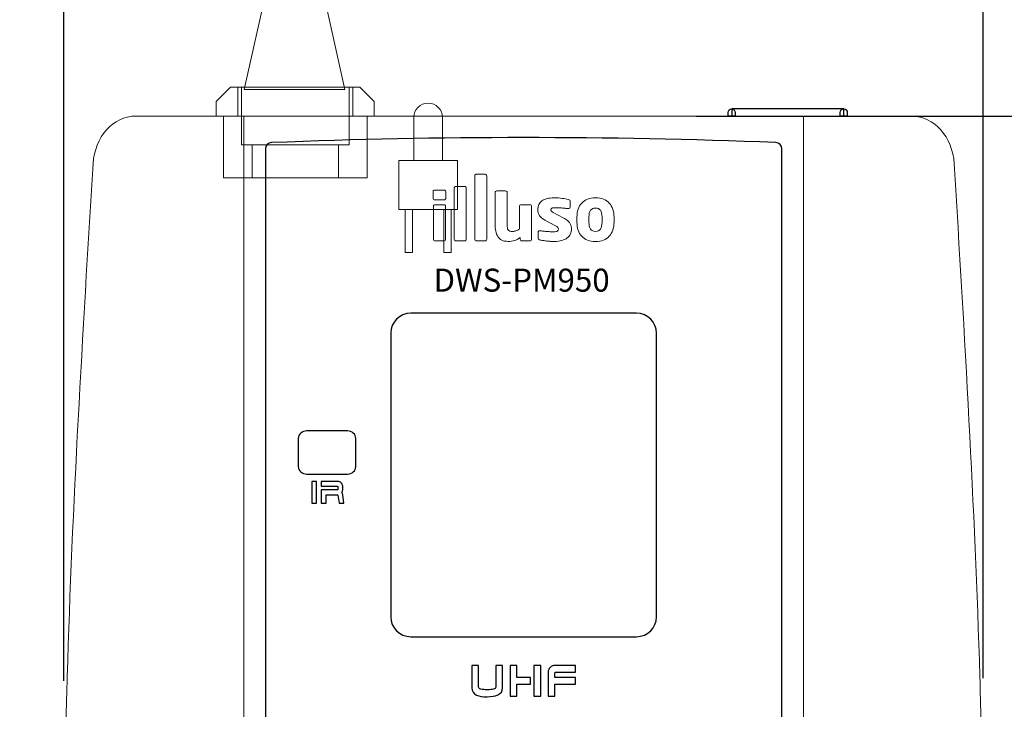
# Model space of a CAD drawing. Units: millimetres. Extents: x 1104 to 1965, y 67 to 674.
# Drawn here: x 1723 to 1792, y 361 to 409 of the extents above; entities that cross this region are included whole.
import ezdxf

# ---------------------------------------------------------------- set-up
doc = ezdxf.new("R2010")
doc.units = ezdxf.units.MM
doc.header["$PDSIZE"] = -1
for name, color, linetype in [('0 @ 1', 7, 'Continuous'), ('_Layer_', 7, 'Continuous'), ('layer 1', 7, 'Continuous')]:
    doc.layers.add(name, color=color, linetype=linetype)
doc.styles.add('SLDTEXTSTYLE0', font='txt')
doc.styles.get("Standard").update_dxf_attribs({"font": 'malgun.ttf'})
doc.dimstyles.new('ISO-25', dxfattribs={"dimtxt": 2.5, "dimasz": 2.5, "dimexe": 1.25, "dimexo": 0.625, "dimtad": 1, "dimtxsty": 'SLDTEXTSTYLE0', "dimcen": 2.5, "dimadec": 0, "dimazin": 0, "dimtfac": 1, "dimtmove": 0, "dimatfit": 3, "dimfxl": 1, "dimarcsym": 0})

# ---------------------------------------------------------------- blocks, each defined once
blk = doc.blocks.new('*D26')
at = {"color": 0, "lineweight": -2, "transparency": 16777216}
for p, q in [((1726.14, 362.689), (1726.14, 549.87)), ((1790.12, 362.891), (1790.12, 549.87)), ((1696.14, 537.87), (1666.14, 537.87)), ((1790.12, 537.87), (1726.14, 537.87)), ((1820.12, 537.87), (1850.12, 537.87))]:
    blk.add_line(p, q, dxfattribs=at)
at = {"color": 0, "transparency": 16777216}
for points in [[(1696.14, 542.87), (1696.14, 532.87), (1726.14, 537.87)], [(1820.12, 542.87), (1820.12, 532.87), (1790.12, 537.87)]]:
    blk.add_solid(points, dxfattribs=at)
at = {"layer": 'Defpoints', "color": 0, "transparency": 16777216}
for p in [(1726.14, 537.87), (1790.12, 350.891), (1726.14, 350.689)]:
    blk.add_point(p, dxfattribs=at)
at = {"color": 0, "transparency": 16777216, "insert": (1758.13, 562.164), "char_height": 39.375, "attachment_point": 5}
blk.add_mtext('{\\H0.25397x;64,0}', dxfattribs=at)
blk = doc.blocks.new('illuso_logo_02')
at = {"layer": '_Layer_', "lineweight": 0}
for points, knots in [([(3782, 2465.62), (3781.81, 2465.4), (3781.58, 2465.29), (3781.31, 2465.29), (3781.31, 2465.29), (3775.08, 2465.29), (3775.08, 2465.29), (3774.8, 2465.29), (3774.56, 2465.4), (3774.34, 2465.62), (3774.11, 2465.84), (3774.01, 2466.09), (3774.01, 2466.36), (3774.01, 2466.36), (3774.01, 2510.26), (3774.01, 2510.26), (3774.01, 2510.53), (3774.11, 2510.77), (3774.34, 2510.97), (3774.56, 2511.18), (3774.8, 2511.28), (3775.08, 2511.28), (3775.08, 2511.28), (3781.31, 2511.28), (3781.31, 2511.28), (3781.58, 2511.28), (3781.81, 2511.18), (3782, 2510.97), (3782.19, 2510.77), (3782.28, 2510.53), (3782.28, 2510.26), (3782.28, 2510.26), (3782.28, 2466.36), (3782.28, 2466.36), (3782.28, 2466.09), (3782.19, 2465.84), (3782, 2465.62)], [0, 0, 0, 0, 1, 1, 1, 2, 2, 2, 3, 3, 3, 4, 4, 4, 5, 5, 5, 6, 6, 6, 7, 7, 7, 8, 8, 8, 9, 9, 9, 10, 10, 10, 11, 11, 11, 12, 12, 12, 12]), ([(3753.98, 2494.6), (3753.98, 2494.33), (3753.88, 2494.09), (3753.67, 2493.88), (3753.47, 2493.68), (3753.23, 2493.58), (3752.96, 2493.58), (3752.96, 2493.58), (3746.32, 2493.58), (3746.32, 2493.58), (3746.04, 2493.58), (3745.81, 2493.68), (3745.6, 2493.88), (3745.4, 2494.09), (3745.3, 2494.33), (3745.3, 2494.6), (3745.3, 2494.6), (3745.3, 2499.35), (3745.3, 2499.35), (3745.3, 2499.62), (3745.4, 2499.86), (3745.6, 2500.06), (3745.81, 2500.27), (3746.04, 2500.37), (3746.32, 2500.37), (3746.32, 2500.37), (3752.96, 2500.37), (3752.96, 2500.37), (3753.23, 2500.37), (3753.47, 2500.27), (3753.67, 2500.06), (3753.88, 2499.86), (3753.98, 2499.62), (3753.98, 2499.35), (3753.98, 2499.35), (3753.98, 2494.6), (3753.98, 2494.6)], [0, 0, 0, 0, 1, 1, 1, 2, 2, 2, 3, 3, 3, 4, 4, 4, 5, 5, 5, 6, 6, 6, 7, 7, 7, 8, 8, 8, 9, 9, 9, 10, 10, 10, 11, 11, 11, 12, 12, 12, 12]), ([(3767.85, 2465.62), (3767.66, 2465.4), (3767.43, 2465.29), (3767.16, 2465.29), (3767.16, 2465.29), (3760.93, 2465.29), (3760.93, 2465.29), (3760.65, 2465.29), (3760.41, 2465.4), (3760.19, 2465.62), (3759.96, 2465.84), (3759.85, 2466.09), (3759.85, 2466.36), (3759.85, 2466.36), (3759.85, 2501.86), (3759.85, 2501.86), (3759.85, 2502.13), (3759.96, 2502.37), (3760.19, 2502.58), (3760.41, 2502.78), (3760.65, 2502.88), (3760.93, 2502.88), (3760.93, 2502.88), (3767.16, 2502.88), (3767.16, 2502.88), (3767.43, 2502.88), (3767.66, 2502.78), (3767.85, 2502.58), (3768.04, 2502.37), (3768.13, 2502.13), (3768.13, 2501.86), (3768.13, 2501.86), (3768.13, 2466.36), (3768.13, 2466.36), (3768.13, 2466.09), (3768.04, 2465.84), (3767.85, 2465.62)], [0, 0, 0, 0, 1, 1, 1, 2, 2, 2, 3, 3, 3, 4, 4, 4, 5, 5, 5, 6, 6, 6, 7, 7, 7, 8, 8, 8, 9, 9, 9, 10, 10, 10, 11, 11, 11, 12, 12, 12, 12]), ([(3812.98, 2465.6), (3812.78, 2465.39), (3812.54, 2465.29), (3812.27, 2465.29), (3812.27, 2465.29), (3806.55, 2465.29), (3806.55, 2465.29), (3806.27, 2465.29), (3806.04, 2465.39), (3805.83, 2465.6), (3805.63, 2465.8), (3805.53, 2466.05), (3805.53, 2466.32), (3805.53, 2466.32), (3805.53, 2467.56), (3805.53, 2467.56), (3804.13, 2466.56), (3802.8, 2465.87), (3801.54, 2465.47), (3800.28, 2465.08), (3798.83, 2464.88), (3797.2, 2464.88), (3795.36, 2464.88), (3793.85, 2465.18), (3792.68, 2465.77), (3791.5, 2466.37), (3790.58, 2467.2), (3789.92, 2468.25), (3789.26, 2469.31), (3788.8, 2470.54), (3788.54, 2471.96), (3788.28, 2473.37), (3788.16, 2474.88), (3788.16, 2476.48), (3788.16, 2476.48), (3788.16, 2498.7), (3788.16, 2498.7), (3788.16, 2498.98), (3788.27, 2499.22), (3788.49, 2499.44), (3788.71, 2499.66), (3788.96, 2499.78), (3789.23, 2499.78), (3789.23, 2499.78), (3795.41, 2499.78), (3795.41, 2499.78), (3795.68, 2499.78), (3795.92, 2499.66), (3796.13, 2499.45), (3796.33, 2499.22), (3796.43, 2498.98), (3796.43, 2498.71), (3796.43, 2498.71), (3796.43, 2476.52), (3796.43, 2476.52), (3796.43, 2475.63), (3796.48, 2474.88), (3796.59, 2474.28), (3796.69, 2473.66), (3796.87, 2473.17), (3797.15, 2472.8), (3797.42, 2472.42), (3797.8, 2472.16), (3798.3, 2472.01), (3798.79, 2471.85), (3799.43, 2471.78), (3800.21, 2471.78), (3800.96, 2471.78), (3801.73, 2471.93), (3802.51, 2472.23), (3803.3, 2472.54), (3804.13, 2472.93), (3805.02, 2473.41), (3805.02, 2473.41), (3805.02, 2489.11), (3805.02, 2489.11), (3805.02, 2489.38), (3805.12, 2489.63), (3805.32, 2489.85), (3805.53, 2490.07), (3805.76, 2490.18), (3806.04, 2490.18), (3806.04, 2490.18), (3812.22, 2490.18), (3812.22, 2490.18), (3812.49, 2490.18), (3812.74, 2490.07), (3812.96, 2489.85), (3813.18, 2489.63), (3813.29, 2489.38), (3813.29, 2489.11), (3813.29, 2489.11), (3813.29, 2466.31), (3813.29, 2466.31), (3813.29, 2466.04), (3813.19, 2465.8), (3812.98, 2465.6)], [0, 0, 0, 0, 1, 1, 1, 2, 2, 2, 3, 3, 3, 4, 4, 4, 5, 5, 5, 6, 6, 6, 7, 7, 7, 8, 8, 8, 9, 9, 9, 10, 10, 10, 11, 11, 11, 12, 12, 12, 13, 13, 13, 14, 14, 14, 15, 15, 15, 16, 16, 16, 17, 17, 17, 18, 18, 18, 19, 19, 19, 20, 20, 20, 21, 21, 21, 22, 22, 22, 23, 23, 23, 24, 24, 24, 25, 25, 25, 26, 26, 26, 27, 27, 27, 28, 28, 28, 29, 29, 29, 30, 30, 30, 31, 31, 31, 32, 32, 32, 32]), ([(3840.9, 2473.41), (3840.9, 2472.22), (3840.66, 2471.1), (3840.18, 2470.04), (3839.7, 2468.98), (3838.97, 2468.08), (3837.99, 2467.31), (3837.01, 2466.54), (3835.77, 2465.94), (3834.29, 2465.5), (3832.81, 2465.05), (3831.05, 2464.83), (3829.01, 2464.83), (3828.24, 2464.83), (3827.41, 2464.86), (3826.54, 2464.91), (3825.67, 2464.96), (3824.78, 2465.04), (3823.88, 2465.14), (3822.97, 2465.24), (3822.09, 2465.36), (3821.23, 2465.5), (3820.39, 2465.63), (3819.61, 2465.78), (3818.9, 2465.95), (3818.2, 2466.12), (3817.85, 2466.52), (3817.85, 2467.13), (3817.85, 2467.13), (3817.85, 2471.27), (3817.85, 2471.27), (3817.85, 2471.54), (3817.94, 2471.77), (3818.13, 2471.96), (3818.31, 2472.14), (3818.57, 2472.24), (3818.91, 2472.24), (3818.91, 2472.24), (3819.13, 2472.24), (3819.13, 2472.24), (3819.87, 2472.13), (3820.69, 2472.04), (3821.61, 2471.96), (3822.52, 2471.87), (3823.42, 2471.79), (3824.31, 2471.73), (3825.2, 2471.66), (3826.02, 2471.61), (3826.79, 2471.57), (3827.55, 2471.54), (3828.15, 2471.52), (3828.6, 2471.52), (3829.93, 2471.52), (3830.81, 2471.68), (3831.24, 2472.01), (3831.67, 2472.33), (3831.88, 2472.83), (3831.88, 2473.51), (3831.88, 2473.89), (3831.73, 2474.24), (3831.43, 2474.56), (3831.14, 2474.88), (3830.6, 2475.25), (3829.82, 2475.66), (3829.82, 2475.66), (3822.58, 2479.49), (3822.58, 2479.49), (3821.02, 2480.31), (3819.81, 2481.36), (3818.93, 2482.63), (3818.06, 2483.91), (3817.62, 2485.38), (3817.62, 2487.05), (3817.62, 2489.64), (3818.56, 2491.61), (3820.42, 2492.95), (3822.28, 2494.3), (3825.14, 2494.97), (3828.98, 2494.97), (3831.17, 2494.97), (3833.02, 2494.86), (3834.52, 2494.64), (3836.03, 2494.42), (3837.49, 2494.14), (3838.9, 2493.79), (3839.6, 2493.62), (3839.96, 2493.23), (3839.96, 2492.62), (3839.96, 2492.62), (3839.96, 2488.48), (3839.96, 2488.48), (3839.96, 2487.83), (3839.64, 2487.51), (3839.01, 2487.51), (3839.01, 2487.51), (3838.84, 2487.51), (3838.84, 2487.51), (3838.43, 2487.54), (3837.86, 2487.61), (3837.11, 2487.69), (3836.37, 2487.78), (3835.56, 2487.85), (3834.69, 2487.92), (3833.82, 2487.99), (3832.93, 2488.05), (3832.02, 2488.1), (3831.11, 2488.15), (3830.3, 2488.18), (3829.6, 2488.18), (3828.52, 2488.18), (3827.76, 2488.07), (3827.31, 2487.87), (3826.87, 2487.67), (3826.64, 2487.27), (3826.64, 2486.7), (3826.64, 2486.32), (3826.79, 2486.01), (3827.09, 2485.75), (3827.39, 2485.49), (3827.82, 2485.21), (3828.37, 2484.91), (3828.37, 2484.91), (3835.28, 2481.28), (3835.28, 2481.28), (3836.43, 2480.67), (3837.37, 2480.05), (3838.09, 2479.41), (3838.82, 2478.78), (3839.39, 2478.14), (3839.82, 2477.47), (3840.24, 2476.81), (3840.53, 2476.14), (3840.68, 2475.45), (3840.83, 2474.77), (3840.9, 2474.09), (3840.9, 2473.41)], [0, 0, 0, 0, 1, 1, 1, 2, 2, 2, 3, 3, 3, 4, 4, 4, 5, 5, 5, 6, 6, 6, 7, 7, 7, 8, 8, 8, 9, 9, 9, 10, 10, 10, 11, 11, 11, 12, 12, 12, 13, 13, 13, 14, 14, 14, 15, 15, 15, 16, 16, 16, 17, 17, 17, 18, 18, 18, 19, 19, 19, 20, 20, 20, 21, 21, 21, 22, 22, 22, 23, 23, 23, 24, 24, 24, 25, 25, 25, 26, 26, 26, 27, 27, 27, 28, 28, 28, 29, 29, 29, 30, 30, 30, 31, 31, 31, 32, 32, 32, 33, 33, 33, 34, 34, 34, 35, 35, 35, 36, 36, 36, 37, 37, 37, 38, 38, 38, 39, 39, 39, 40, 40, 40, 41, 41, 41, 42, 42, 42, 43, 43, 43, 44, 44, 44, 45, 45, 45, 45]), ([(3870.36, 2478.11), (3870.36, 2476.07), (3870.07, 2474.23), (3869.51, 2472.59), (3868.95, 2470.96), (3868.13, 2469.57), (3867.06, 2468.43), (3865.98, 2467.29), (3864.65, 2466.4), (3863.06, 2465.77), (3861.48, 2465.14), (3859.64, 2464.83), (3857.56, 2464.83), (3855.48, 2464.83), (3853.64, 2465.14), (3852.05, 2465.77), (3850.47, 2466.4), (3849.13, 2467.29), (3848.04, 2468.43), (3846.94, 2469.57), (3846.12, 2470.96), (3845.55, 2472.59), (3844.99, 2474.23), (3844.71, 2476.07), (3844.71, 2478.11), (3844.71, 2478.11), (3844.71, 2481.69), (3844.71, 2481.69), (3844.71, 2483.73), (3844.99, 2485.57), (3845.55, 2487.2), (3846.12, 2488.84), (3846.94, 2490.23), (3848.04, 2491.37), (3849.13, 2492.51), (3850.47, 2493.39), (3852.05, 2494.03), (3853.64, 2494.66), (3855.48, 2494.97), (3857.56, 2494.97), (3859.64, 2494.97), (3861.48, 2494.66), (3863.06, 2494.03), (3864.65, 2493.39), (3865.98, 2492.51), (3867.06, 2491.37), (3868.13, 2490.23), (3868.95, 2488.84), (3869.51, 2487.2), (3870.07, 2485.57), (3870.36, 2483.73), (3870.36, 2481.69), (3870.36, 2481.69), (3870.36, 2478.11), (3870.36, 2478.11)], [0, 0, 0, 0, 1, 1, 1, 2, 2, 2, 3, 3, 3, 4, 4, 4, 5, 5, 5, 6, 6, 6, 7, 7, 7, 8, 8, 8, 9, 9, 9, 10, 10, 10, 11, 11, 11, 12, 12, 12, 13, 13, 13, 14, 14, 14, 15, 15, 15, 16, 16, 16, 17, 17, 17, 18, 18, 18, 18]), ([(3753.77, 2466.31), (3753.77, 2466.04), (3753.67, 2465.8), (3753.47, 2465.6), (3753.26, 2465.39), (3753.03, 2465.29), (3752.75, 2465.29), (3752.75, 2465.29), (3746.52, 2465.29), (3746.52, 2465.29), (3746.25, 2465.29), (3746.01, 2465.39), (3745.81, 2465.6), (3745.6, 2465.8), (3745.5, 2466.04), (3745.5, 2466.31), (3745.5, 2466.31), (3745.5, 2489.23), (3745.5, 2489.23), (3745.5, 2489.51), (3745.6, 2489.75), (3745.81, 2489.95), (3746.01, 2490.15), (3746.25, 2490.26), (3746.52, 2490.26), (3746.52, 2490.26), (3752.75, 2490.26), (3752.75, 2490.26), (3753.03, 2490.26), (3753.26, 2490.15), (3753.47, 2489.95), (3753.67, 2489.75), (3753.77, 2489.51), (3753.77, 2489.23), (3753.77, 2489.23), (3753.77, 2466.31), (3753.77, 2466.31)], [0, 0, 0, 0, 1, 1, 1, 2, 2, 2, 3, 3, 3, 4, 4, 4, 5, 5, 5, 6, 6, 6, 7, 7, 7, 8, 8, 8, 9, 9, 9, 10, 10, 10, 11, 11, 11, 12, 12, 12, 12]), ([(3862.08, 2481.69), (3862.08, 2485.84), (3860.57, 2487.92), (3857.56, 2487.92), (3856.07, 2487.92), (3854.93, 2487.4), (3854.15, 2486.36), (3853.38, 2485.32), (3852.99, 2483.77), (3852.99, 2481.69), (3852.99, 2481.69), (3852.99, 2478.11), (3852.99, 2478.11), (3852.99, 2476.04), (3853.38, 2474.47), (3854.15, 2473.41), (3854.93, 2472.36), (3856.07, 2471.83), (3857.56, 2471.83), (3860.57, 2471.83), (3862.08, 2473.92), (3862.08, 2478.11), (3862.08, 2478.11), (3862.08, 2481.69), (3862.08, 2481.69)], [0, 0, 0, 0, 1, 1, 1, 2, 2, 2, 3, 3, 3, 4, 4, 4, 5, 5, 5, 6, 6, 6, 7, 7, 7, 8, 8, 8, 8])]:
    blk.add_open_spline(points, degree=3, knots=knots, dxfattribs=at)
blk = doc.blocks.new('*D27')
at = {"color": 0, "lineweight": -2, "transparency": 16777216}
for p, q in [((1842.283, 431.983), (1842.283, 461.983)), ((1770.142, 401.983), (1854.283, 401.983)), ((1842.283, 401.983), (1842.283, 384.277)), ((1842.283, 317.984), (1842.283, 335.69)), ((1772.499, 317.984), (1854.283, 317.984)), ((1842.283, 287.984), (1842.283, 257.984))]:
    blk.add_line(p, q, dxfattribs=at)
at = {"color": 0, "transparency": 16777216}
for points in [[(1837.283, 431.983), (1847.283, 431.983), (1842.283, 401.983)], [(1837.283, 287.984), (1847.283, 287.984), (1842.283, 317.984)]]:
    blk.add_solid(points, dxfattribs=at)
at = {"layer": 'Defpoints', "color": 0, "transparency": 16777216}
for p in [(1758.142, 401.983), (1842.283, 401.983), (1760.499, 317.984)]:
    blk.add_point(p, dxfattribs=at)
at = {"color": 0, "transparency": 16777216, "insert": (1842.283, 359.984), "char_height": 39.375, "attachment_point": 5}
blk.add_mtext('{\\H0.25397x;84,0}', dxfattribs=at)

msp = doc.modelspace()

# ---------------------------------------------------------------- linework, layer by layer
at = {"layer": 'layer 1', "color": 253, "lineweight": 9}
msp.add_open_spline([(1745.7, 403.832), (1745.7, 403.832), (1738.7, 403.832), (1738.7, 403.832), (1738.7, 403.832), (1738.7, 403.832), (1740.7, 412.832), (1740.7, 412.832), (1740.7, 412.832), (1740.7, 412.832), (1743.7, 412.832), (1743.7, 412.832), (1743.7, 412.832), (1743.7, 412.832), (1745.7, 403.832), (1745.7, 403.832)], degree=3, knots=[0, 0, 0, 0, 0.2, 0.2, 0.2, 0.2, 0.4, 0.4, 0.4, 0.4, 0.6, 0.6, 0.6, 0.6, 1, 1, 1, 1], dxfattribs=at)
at = {"layer": 'layer 1', "color": 7, "lineweight": 9}
for points, knots in [([(1746.747, 403.984), (1746.747, 403.984), (1747.747, 402.984), (1747.747, 402.984), (1747.747, 402.984), (1747.747, 402.984), (1747.747, 401.984), (1747.747, 401.984), (1747.747, 401.984), (1747.747, 401.984), (1747.247, 401.984), (1747.247, 401.984), (1747.247, 401.984), (1747.247, 401.984), (1747.247, 397.684), (1747.247, 397.684), (1747.247, 397.684), (1747.247, 397.684), (1737.247, 397.684), (1737.247, 397.684), (1737.247, 397.684), (1737.247, 397.684), (1737.247, 401.984), (1737.247, 401.984), (1737.247, 401.984), (1737.247, 401.984), (1736.747, 401.984), (1736.747, 401.984), (1736.747, 401.984), (1736.747, 401.984), (1736.747, 402.984), (1736.747, 402.984), (1736.747, 402.984), (1736.747, 402.984), (1737.747, 403.984), (1737.747, 403.984), (1737.747, 403.984), (1737.747, 403.984), (1746.747, 403.984), (1746.747, 403.984)], [0, 0, 0, 0, 0.090909, 0.090909, 0.090909, 0.090909, 0.181818, 0.181818, 0.181818, 0.181818, 0.272727, 0.272727, 0.272727, 0.272727, 0.363636, 0.363636, 0.363636, 0.363636, 0.454545, 0.454545, 0.454545, 0.454545, 0.545455, 0.545455, 0.545455, 0.545455, 0.636364, 0.636364, 0.636364, 0.636364, 0.727273, 0.727273, 0.727273, 0.727273, 0.818182, 0.818182, 0.818182, 0.818182, 1, 1, 1, 1]), ([(1738.247, 403.984), (1738.247, 403.984), (1746.247, 403.984), (1746.247, 403.984), (1746.247, 403.984), (1746.247, 403.984), (1746.247, 401.983), (1746.247, 401.983), (1746.247, 401.983), (1746.247, 401.983), (1738.247, 401.983), (1738.247, 401.983), (1738.247, 401.983), (1738.247, 401.983), (1738.247, 403.984), (1738.247, 403.984)], [0, 0, 0, 0, 0.2, 0.2, 0.2, 0.2, 0.4, 0.4, 0.4, 0.4, 0.6, 0.6, 0.6, 0.6, 1, 1, 1, 1]), ([(1745.997, 403.984), (1745.997, 403.984), (1745.997, 399.984), (1745.997, 399.984), (1745.997, 399.984), (1745.997, 399.984), (1738.497, 399.984), (1738.497, 399.984), (1738.497, 399.984), (1738.497, 399.984), (1738.497, 403.984), (1738.497, 403.984), (1738.497, 403.984), (1738.497, 403.984), (1745.997, 403.984), (1745.997, 403.984)], [0, 0, 0, 0, 0.2, 0.2, 0.2, 0.2, 0.4, 0.4, 0.4, 0.4, 0.6, 0.6, 0.6, 0.6, 1, 1, 1, 1]), ([(1745.247, 399.984), (1745.247, 399.984), (1745.247, 397.684), (1745.247, 397.684), (1745.247, 397.684), (1745.247, 397.684), (1739.247, 397.684), (1739.247, 397.684), (1739.247, 397.684), (1739.247, 397.684), (1739.247, 399.984), (1739.247, 399.984), (1739.247, 399.984), (1739.247, 399.984), (1745.247, 399.984), (1745.247, 399.984)], [0, 0, 0, 0, 0.2, 0.2, 0.2, 0.2, 0.4, 0.4, 0.4, 0.4, 0.6, 0.6, 0.6, 0.6, 1, 1, 1, 1])]:
    msp.add_open_spline(points, degree=3, knots=knots, dxfattribs=at)
at = {"layer": 'layer 1', "color": 242, "lineweight": 9}
for points, knots in [([(1752.494, 398.881), (1752.494, 398.881), (1752.494, 401.881), (1752.494, 401.881), (1752.494, 401.881), (1752.494, 402.431), (1752.044, 402.881), (1751.494, 402.881), (1751.494, 402.881), (1751.494, 402.881), (1751.494, 402.881), (1751.494, 402.881), (1751.494, 402.881), (1750.944, 402.881), (1750.494, 402.431), (1750.494, 401.881), (1750.494, 401.881), (1750.494, 401.881), (1750.494, 398.881), (1750.494, 398.881), (1750.494, 398.881), (1750.494, 398.881), (1752.494, 398.881), (1752.494, 398.881)], [0, 0, 0, 0, 0.142857, 0.142857, 0.142857, 0.142857, 0.285714, 0.285714, 0.285714, 0.285714, 0.428571, 0.428571, 0.428571, 0.428571, 0.571429, 0.571429, 0.571429, 0.571429, 0.714286, 0.714286, 0.714286, 0.714286, 1, 1, 1, 1]), ([(1753.544, 395.481), (1753.544, 395.481), (1753.544, 398.881), (1753.544, 398.881), (1753.544, 398.881), (1753.544, 398.881), (1749.444, 398.881), (1749.444, 398.881), (1749.444, 398.881), (1749.444, 398.881), (1749.444, 395.481), (1749.444, 395.481), (1749.444, 395.481), (1749.444, 395.481), (1753.544, 395.481), (1753.544, 395.481)], [0, 0, 0, 0, 0.2, 0.2, 0.2, 0.2, 0.4, 0.4, 0.4, 0.4, 0.6, 0.6, 0.6, 0.6, 1, 1, 1, 1])]:
    msp.add_open_spline(points, degree=3, knots=knots, dxfattribs=at)
at = {"layer": 'layer 1', "color": 252}
for points, knots in [([(1772.622, 402.484), (1772.622, 402.484), (1772.62, 402.484), (1772.62, 402.484), (1772.62, 402.484), (1772.482, 402.484), (1772.37, 402.372), (1772.37, 402.234), (1772.37, 402.234), (1772.37, 402.234), (1772.37, 401.984), (1772.37, 401.984), (1772.37, 401.984), (1772.37, 401.984), (1772.87, 401.984), (1772.87, 401.984), (1772.87, 401.984), (1772.87, 401.984), (1772.87, 402.237), (1772.87, 402.237), (1772.87, 402.237), (1772.87, 402.373), (1772.758, 402.484), (1772.622, 402.484)], [0, 0, 0, 0, 0.142857, 0.142857, 0.142857, 0.142857, 0.285714, 0.285714, 0.285714, 0.285714, 0.428571, 0.428571, 0.428571, 0.428571, 0.571429, 0.571429, 0.571429, 0.571429, 0.714286, 0.714286, 0.714286, 0.714286, 1, 1, 1, 1]), ([(1772.62, 402.484), (1772.62, 402.484), (1780.42, 402.484), (1780.42, 402.484), (1780.42, 402.484), (1780.42, 402.484), (1780.42, 401.983), (1780.42, 401.983), (1780.42, 401.983), (1780.42, 401.983), (1772.62, 401.983), (1772.62, 401.983), (1772.62, 401.983), (1772.62, 401.983), (1772.62, 402.484), (1772.62, 402.484)], [0, 0, 0, 0, 0.2, 0.2, 0.2, 0.2, 0.4, 0.4, 0.4, 0.4, 0.6, 0.6, 0.6, 0.6, 1, 1, 1, 1]), ([(1780.422, 402.484), (1780.422, 402.484), (1780.42, 402.484), (1780.42, 402.484), (1780.42, 402.484), (1780.282, 402.484), (1780.17, 402.372), (1780.17, 402.234), (1780.17, 402.234), (1780.17, 402.234), (1780.17, 401.984), (1780.17, 401.984), (1780.17, 401.984), (1780.17, 401.984), (1780.67, 401.984), (1780.67, 401.984), (1780.67, 401.984), (1780.67, 401.984), (1780.67, 402.237), (1780.67, 402.237), (1780.67, 402.237), (1780.67, 402.373), (1780.558, 402.484), (1780.422, 402.484)], [0, 0, 0, 0, 0.142857, 0.142857, 0.142857, 0.142857, 0.285714, 0.285714, 0.285714, 0.285714, 0.428571, 0.428571, 0.428571, 0.428571, 0.571429, 0.571429, 0.571429, 0.571429, 0.714286, 0.714286, 0.714286, 0.714286, 1, 1, 1, 1])]:
    msp.add_open_spline(points, degree=3, knots=knots, dxfattribs=at)
at = {"layer": 'layer 1', "color": 8, "lineweight": 9}
msp.add_open_spline([(1726.286, 359.843), (1726.312, 360.889), (1726.341, 361.937), (1726.372, 362.982), (1726.372, 362.982), (1726.731, 374.901), (1727.446, 386.801), (1728.177, 398.69), (1728.177, 398.69), (1728.288, 400.497), (1729.525, 401.983), (1731.173, 401.983), (1731.173, 401.983), (1731.173, 401.983), (1785.11, 401.983), (1785.11, 401.983), (1785.11, 401.983), (1786.758, 401.983), (1787.997, 400.497), (1788.106, 398.69), (1788.106, 398.69), (1788.827, 386.786), (1789.535, 374.884), (1789.894, 362.985), (1789.894, 362.985), (1789.925, 361.936), (1789.951, 360.886), (1789.976, 359.837), (1789.976, 359.837), (1784.413, 357.773), (1772.258, 356.344), (1758.141, 356.344), (1758.141, 356.344), (1744.03, 356.344), (1731.853, 357.781), (1726.286, 359.843)], degree=3, knots=[0, 0, 0, 0, 0.1, 0.1, 0.1, 0.1, 0.2, 0.2, 0.2, 0.2, 0.3, 0.3, 0.3, 0.3, 0.4, 0.4, 0.4, 0.4, 0.5, 0.5, 0.5, 0.5, 0.6, 0.6, 0.6, 0.6, 0.7, 0.7, 0.7, 0.7, 0.8, 0.8, 0.8, 0.8, 1, 1, 1, 1], dxfattribs=at)
at = {"layer": 'layer 1', "color": 251, "lineweight": 9}
msp.add_open_spline([(1777.619, 401.983), (1777.619, 401.983), (1738.664, 401.983), (1738.664, 401.983), (1738.664, 401.983), (1738.664, 401.983), (1738.664, 358.962), (1738.664, 358.962), (1738.664, 358.962), (1738.664, 358.426), (1739.102, 357.988), (1739.638, 357.988), (1739.638, 357.988), (1739.638, 357.988), (1776.645, 357.988), (1776.645, 357.988), (1776.645, 357.988), (1777.181, 357.988), (1777.619, 358.426), (1777.619, 358.962), (1777.619, 358.962), (1777.619, 358.962), (1777.619, 401.983), (1777.619, 401.983)], degree=3, knots=[0, 0, 0, 0, 0.142857, 0.142857, 0.142857, 0.142857, 0.285714, 0.285714, 0.285714, 0.285714, 0.428571, 0.428571, 0.428571, 0.428571, 0.571429, 0.571429, 0.571429, 0.571429, 0.714286, 0.714286, 0.714286, 0.714286, 1, 1, 1, 1], dxfattribs=at)
at = {"layer": 'layer 1', "color": 250}
msp.add_open_spline([(1740.596, 400.136), (1752.274, 400.599), (1763.971, 400.6), (1775.688, 400.136), (1775.688, 400.136), (1775.925, 400.127), (1776.119, 399.942), (1776.119, 399.705), (1776.119, 399.705), (1776.119, 399.705), (1776.119, 359.811), (1776.119, 359.811), (1776.119, 359.811), (1776.119, 359.633), (1775.973, 359.488), (1775.795, 359.488), (1775.795, 359.488), (1775.795, 359.488), (1740.488, 359.488), (1740.488, 359.488), (1740.488, 359.488), (1740.31, 359.488), (1740.164, 359.633), (1740.164, 359.811), (1740.164, 359.811), (1740.164, 359.811), (1740.164, 399.705), (1740.164, 399.705), (1740.164, 399.705), (1740.164, 399.942), (1740.359, 400.127), (1740.596, 400.136)], degree=3, knots=[0, 0, 0, 0, 0.111111, 0.111111, 0.111111, 0.111111, 0.222222, 0.222222, 0.222222, 0.222222, 0.333333, 0.333333, 0.333333, 0.333333, 0.444444, 0.444444, 0.444444, 0.444444, 0.555556, 0.555556, 0.555556, 0.555556, 0.666667, 0.666667, 0.666667, 0.666667, 0.777778, 0.777778, 0.777778, 0.777778, 1, 1, 1, 1], dxfattribs=at)
at = {"layer": 'layer 1', "color": 254, "lineweight": 9}
for points in [[(1750.394, 392.481), (1750.394, 392.481), (1750.394, 395.481), (1750.394, 395.481), (1750.394, 395.481), (1750.394, 395.481), (1749.894, 395.481), (1749.894, 395.481), (1749.894, 395.481), (1749.894, 395.481), (1749.894, 392.481), (1749.894, 392.481), (1749.894, 392.481), (1749.894, 392.481), (1750.394, 392.481), (1750.394, 392.481)], [(1753.094, 392.481), (1753.094, 392.481), (1753.094, 395.481), (1753.094, 395.481), (1753.094, 395.481), (1753.094, 395.481), (1752.594, 395.481), (1752.594, 395.481), (1752.594, 395.481), (1752.594, 395.481), (1752.594, 392.481), (1752.594, 392.481), (1752.594, 392.481), (1752.594, 392.481), (1753.094, 392.481), (1753.094, 392.481)]]:
    msp.add_open_spline(points, degree=3, knots=[0, 0, 0, 0, 0.2, 0.2, 0.2, 0.2, 0.4, 0.4, 0.4, 0.4, 0.6, 0.6, 0.6, 0.6, 1, 1, 1, 1], dxfattribs=at)
at = {"layer": 'layer 1', "color": 7}
for points, knots in [([(1750.279, 388.265), (1750.279, 388.265), (1766.004, 388.265), (1766.004, 388.265), (1766.004, 388.265), (1766.767, 388.265), (1767.392, 387.638), (1767.392, 386.872), (1767.392, 386.872), (1767.392, 386.872), (1767.392, 367.157), (1767.392, 367.157), (1767.392, 367.157), (1767.392, 366.391), (1766.767, 365.765), (1766.004, 365.765), (1766.004, 365.765), (1766.004, 365.765), (1750.279, 365.765), (1750.279, 365.765), (1750.279, 365.765), (1749.516, 365.765), (1748.892, 366.391), (1748.892, 367.157), (1748.892, 367.157), (1748.892, 367.157), (1748.892, 386.872), (1748.892, 386.872), (1748.892, 386.872), (1748.892, 387.638), (1749.516, 388.265), (1750.279, 388.265)], [0, 0, 0, 0, 0.111111, 0.111111, 0.111111, 0.111111, 0.222222, 0.222222, 0.222222, 0.222222, 0.333333, 0.333333, 0.333333, 0.333333, 0.444444, 0.444444, 0.444444, 0.444444, 0.555556, 0.555556, 0.555556, 0.555556, 0.666667, 0.666667, 0.666667, 0.666667, 0.777778, 0.777778, 0.777778, 0.777778, 1, 1, 1, 1]), ([(1743.73, 375.044), (1743.73, 375.044), (1743.391, 375.044), (1743.391, 375.044), (1743.391, 375.044), (1743.391, 375.044), (1743.391, 376.57), (1743.391, 376.57), (1743.391, 376.57), (1743.391, 376.57), (1743.73, 376.57), (1743.73, 376.57), (1743.73, 376.57), (1743.73, 376.57), (1743.73, 375.044), (1743.73, 375.044)], [0, 0, 0, 0, 0.2, 0.2, 0.2, 0.2, 0.4, 0.4, 0.4, 0.4, 0.6, 0.6, 0.6, 0.6, 1, 1, 1, 1]), ([(1745.629, 375.044), (1745.629, 375.044), (1745.291, 375.044), (1745.291, 375.044), (1745.291, 375.044), (1745.291, 375.044), (1745.206, 375.603), (1745.206, 375.603), (1745.206, 375.603), (1745.201, 375.627), (1745.189, 375.638), (1745.171, 375.638), (1745.171, 375.638), (1745.171, 375.638), (1744.391, 375.638), (1744.391, 375.638), (1744.391, 375.638), (1744.391, 375.638), (1744.391, 375.044), (1744.391, 375.044), (1744.391, 375.044), (1744.391, 375.044), (1744.052, 375.044), (1744.052, 375.044), (1744.052, 375.044), (1744.052, 375.044), (1744.052, 375.977), (1744.052, 375.977), (1744.052, 375.977), (1744.052, 375.977), (1745.171, 375.977), (1745.171, 375.977), (1745.171, 375.977), (1745.181, 375.977), (1745.19, 375.98), (1745.196, 375.987), (1745.196, 375.987), (1745.203, 375.993), (1745.206, 376.001), (1745.206, 376.011), (1745.206, 376.011), (1745.206, 376.011), (1745.206, 376.198), (1745.206, 376.198), (1745.206, 376.198), (1745.206, 376.22), (1745.194, 376.231), (1745.171, 376.231), (1745.171, 376.231), (1745.171, 376.231), (1744.052, 376.231), (1744.052, 376.231), (1744.052, 376.231), (1744.052, 376.231), (1744.052, 376.57), (1744.052, 376.57), (1744.052, 376.57), (1744.052, 376.57), (1745.206, 376.57), (1745.206, 376.57), (1745.206, 376.57), (1745.298, 376.57), (1745.377, 376.537), (1745.444, 376.471), (1745.444, 376.471), (1745.511, 376.405), (1745.545, 376.325), (1745.545, 376.231), (1745.545, 376.231), (1745.545, 376.231), (1745.545, 375.977), (1745.545, 375.977), (1745.545, 375.977), (1745.545, 375.944), (1745.539, 375.912), (1745.528, 375.88), (1745.528, 375.88), (1745.517, 375.848), (1745.501, 375.824), (1745.481, 375.808), (1745.481, 375.808), (1745.5, 375.792), (1745.515, 375.768), (1745.525, 375.734), (1745.525, 375.734), (1745.532, 375.712), (1745.539, 375.681), (1745.545, 375.638), (1745.545, 375.638), (1745.545, 375.638), (1745.629, 375.044), (1745.629, 375.044)], [0, 0, 0, 0, 0.041667, 0.041667, 0.041667, 0.041667, 0.083333, 0.083333, 0.083333, 0.083333, 0.125, 0.125, 0.125, 0.125, 0.166667, 0.166667, 0.166667, 0.166667, 0.208333, 0.208333, 0.208333, 0.208333, 0.25, 0.25, 0.25, 0.25, 0.291667, 0.291667, 0.291667, 0.291667, 0.333333, 0.333333, 0.333333, 0.333333, 0.375, 0.375, 0.375, 0.375, 0.416667, 0.416667, 0.416667, 0.416667, 0.458333, 0.458333, 0.458333, 0.458333, 0.5, 0.5, 0.5, 0.5, 0.541667, 0.541667, 0.541667, 0.541667, 0.583333, 0.583333, 0.583333, 0.583333, 0.625, 0.625, 0.625, 0.625, 0.666667, 0.666667, 0.666667, 0.666667, 0.708333, 0.708333, 0.708333, 0.708333, 0.75, 0.75, 0.75, 0.75, 0.791667, 0.791667, 0.791667, 0.791667, 0.833333, 0.833333, 0.833333, 0.833333, 0.875, 0.875, 0.875, 0.875, 0.916667, 0.916667, 0.916667, 0.916667, 1, 1, 1, 1]), ([(1756.672, 362.203), (1756.672, 361.984), (1756.561, 361.822), (1756.338, 361.716), (1756.338, 361.716), (1756.154, 361.629), (1755.909, 361.585), (1755.602, 361.585), (1755.602, 361.585), (1755.286, 361.585), (1755.042, 361.625), (1754.869, 361.704), (1754.869, 361.704), (1754.647, 361.806), (1754.536, 361.972), (1754.536, 362.203), (1754.536, 362.203), (1754.536, 362.203), (1754.536, 363.766), (1754.536, 363.766), (1754.536, 363.766), (1754.536, 363.766), (1755.01, 363.766), (1755.01, 363.766), (1755.01, 363.766), (1755.01, 363.766), (1755.01, 362.25), (1755.01, 362.25), (1755.01, 362.25), (1755.01, 362.192), (1755.064, 362.148), (1755.171, 362.116), (1755.171, 362.116), (1755.279, 362.085), (1755.423, 362.069), (1755.602, 362.069), (1755.602, 362.069), (1755.788, 362.069), (1755.934, 362.085), (1756.039, 362.115), (1756.039, 362.115), (1756.145, 362.145), (1756.198, 362.19), (1756.198, 362.25), (1756.198, 362.25), (1756.198, 362.25), (1756.198, 363.766), (1756.198, 363.766), (1756.198, 363.766), (1756.198, 363.766), (1756.672, 363.766), (1756.672, 363.766), (1756.672, 363.766), (1756.672, 363.766), (1756.672, 362.203), (1756.672, 362.203)], [0, 0, 0, 0, 0.066667, 0.066667, 0.066667, 0.066667, 0.133333, 0.133333, 0.133333, 0.133333, 0.2, 0.2, 0.2, 0.2, 0.266667, 0.266667, 0.266667, 0.266667, 0.333333, 0.333333, 0.333333, 0.333333, 0.4, 0.4, 0.4, 0.4, 0.466667, 0.466667, 0.466667, 0.466667, 0.533333, 0.533333, 0.533333, 0.533333, 0.6, 0.6, 0.6, 0.6, 0.666667, 0.666667, 0.666667, 0.666667, 0.733333, 0.733333, 0.733333, 0.733333, 0.8, 0.8, 0.8, 0.8, 0.866667, 0.866667, 0.866667, 0.866667, 1, 1, 1, 1]), ([(1758.617, 362.462), (1758.617, 362.462), (1757.666, 362.462), (1757.666, 362.462), (1757.666, 362.462), (1757.666, 362.462), (1757.666, 361.63), (1757.666, 361.63), (1757.666, 361.63), (1757.666, 361.63), (1757.192, 361.63), (1757.192, 361.63), (1757.192, 361.63), (1757.192, 361.63), (1757.192, 363.766), (1757.192, 363.766), (1757.192, 363.766), (1757.192, 363.766), (1757.666, 363.766), (1757.666, 363.766), (1757.666, 363.766), (1757.666, 363.766), (1757.666, 362.936), (1757.666, 362.936), (1757.666, 362.936), (1757.666, 362.936), (1758.617, 362.936), (1758.617, 362.936), (1758.617, 362.936), (1758.617, 362.936), (1758.617, 362.462), (1758.617, 362.462)], [0, 0, 0, 0, 0.111111, 0.111111, 0.111111, 0.111111, 0.222222, 0.222222, 0.222222, 0.222222, 0.333333, 0.333333, 0.333333, 0.333333, 0.444444, 0.444444, 0.444444, 0.444444, 0.555556, 0.555556, 0.555556, 0.555556, 0.666667, 0.666667, 0.666667, 0.666667, 0.777778, 0.777778, 0.777778, 0.777778, 1, 1, 1, 1]), ([(1759.328, 361.63), (1759.328, 361.63), (1758.854, 361.63), (1758.854, 361.63), (1758.854, 361.63), (1758.854, 361.63), (1758.854, 363.766), (1758.854, 363.766), (1758.854, 363.766), (1758.854, 363.766), (1759.328, 363.766), (1759.328, 363.766), (1759.328, 363.766), (1759.328, 363.766), (1759.328, 361.63), (1759.328, 361.63)], [0, 0, 0, 0, 0.2, 0.2, 0.2, 0.2, 0.4, 0.4, 0.4, 0.4, 0.6, 0.6, 0.6, 0.6, 1, 1, 1, 1]), ([(1761.748, 362.462), (1761.748, 362.462), (1760.323, 362.462), (1760.323, 362.462), (1760.323, 362.462), (1760.323, 362.462), (1760.323, 361.63), (1760.323, 361.63), (1760.323, 361.63), (1760.323, 361.63), (1759.849, 361.63), (1759.849, 361.63), (1759.849, 361.63), (1759.849, 361.63), (1759.849, 363.292), (1759.849, 363.292), (1759.849, 363.292), (1759.849, 363.423), (1759.895, 363.535), (1759.987, 363.627), (1759.987, 363.627), (1760.079, 363.72), (1760.191, 363.766), (1760.323, 363.766), (1760.323, 363.766), (1760.323, 363.766), (1761.748, 363.766), (1761.748, 363.766), (1761.748, 363.766), (1761.748, 363.766), (1761.748, 363.292), (1761.748, 363.292), (1761.748, 363.292), (1761.748, 363.292), (1760.37, 363.292), (1760.37, 363.292), (1760.37, 363.292), (1760.357, 363.292), (1760.345, 363.287), (1760.336, 363.278), (1760.336, 363.278), (1760.327, 363.269), (1760.323, 363.258), (1760.323, 363.245), (1760.323, 363.245), (1760.323, 363.245), (1760.323, 362.936), (1760.323, 362.936), (1760.323, 362.936), (1760.323, 362.936), (1761.748, 362.936), (1761.748, 362.936), (1761.748, 362.936), (1761.748, 362.936), (1761.748, 362.462), (1761.748, 362.462)], [0, 0, 0, 0, 0.066667, 0.066667, 0.066667, 0.066667, 0.133333, 0.133333, 0.133333, 0.133333, 0.2, 0.2, 0.2, 0.2, 0.266667, 0.266667, 0.266667, 0.266667, 0.333333, 0.333333, 0.333333, 0.333333, 0.4, 0.4, 0.4, 0.4, 0.466667, 0.466667, 0.466667, 0.466667, 0.533333, 0.533333, 0.533333, 0.533333, 0.6, 0.6, 0.6, 0.6, 0.666667, 0.666667, 0.666667, 0.666667, 0.733333, 0.733333, 0.733333, 0.733333, 0.8, 0.8, 0.8, 0.8, 0.866667, 0.866667, 0.866667, 0.866667, 1, 1, 1, 1])]:
    msp.add_open_spline(points, degree=3, knots=knots, dxfattribs=at)
at = {"layer": 'layer 1', "color": 253}
msp.add_open_spline([(1743.041, 380.077), (1743.041, 380.077), (1745.874, 380.077), (1745.874, 380.077), (1745.874, 380.077), (1746.195, 380.077), (1746.457, 379.841), (1746.457, 379.552), (1746.457, 379.552), (1746.457, 379.552), (1746.457, 377.602), (1746.457, 377.602), (1746.457, 377.602), (1746.457, 377.313), (1746.195, 377.077), (1745.874, 377.077), (1745.874, 377.077), (1745.874, 377.077), (1743.041, 377.077), (1743.041, 377.077), (1743.041, 377.077), (1742.72, 377.077), (1742.457, 377.313), (1742.457, 377.602), (1742.457, 377.602), (1742.457, 377.602), (1742.457, 379.552), (1742.457, 379.552), (1742.457, 379.552), (1742.457, 379.841), (1742.72, 380.077), (1743.041, 380.077)], degree=3, knots=[0, 0, 0, 0, 0.111111, 0.111111, 0.111111, 0.111111, 0.222222, 0.222222, 0.222222, 0.222222, 0.333333, 0.333333, 0.333333, 0.333333, 0.444444, 0.444444, 0.444444, 0.444444, 0.555556, 0.555556, 0.555556, 0.555556, 0.666667, 0.666667, 0.666667, 0.666667, 0.777778, 0.777778, 0.777778, 0.777778, 1, 1, 1, 1], dxfattribs=at)

# ---------------------------------------------------------------- block references
at = {"xscale": 0.1006402388803419, "yscale": 0.1006402388803419, "zscale": 0.1006402388803419}
msp.add_blockref('illuso_logo_02', (1374.918, 145.197), dxfattribs=at)

# ---------------------------------------------------------------- texts
at = {"layer": '0 @ 1', "insert": (1751.865, 391.368), "char_height": 1.6, "attachment_point": 1}
msp.add_mtext_dynamic_manual_height_columns('DWS-PM950', width=14.67775, gutter_width=1, heights=[0], dxfattribs=at)

# ---------------------------------------------------------------- dimensions: what is measured, and where the dimension line sits
dim = msp.add_linear_dim(base=(1726.14, 537.87), p1=(1790.12, 350.891), p2=(1726.14, 350.689), text='{\\H0.25397x;<>}', dimstyle='ISO-25', override={"dimtxt": 39.375, "dimasz": 30, "dimexe": 12, "dimexo": 12, "dimgap": 18.288, "dimtih": 1, "dimtoh": 1, "dimdec": 1, "dimzin": 0, "dimtxsty": 'Standard', "dimadec": 1, "dimtdec": 1, "dimtzin": 0})
dim.commit()
dim.dimension.update_dxf_attribs({"geometry": '*D26', "text_midpoint": (1758.13, 537.87), "dimtype": 160})
dim = msp.add_linear_dim(base=(1842.283, 401.983), p1=(1760.499, 317.984), p2=(1758.142, 401.983), angle=270, text='{\\H0.25397x;<>}', dimstyle='ISO-25', override={"dimtxt": 39.375, "dimasz": 30, "dimexe": 12, "dimexo": 12, "dimgap": 18.288, "dimtih": 1, "dimtoh": 1, "dimdec": 1, "dimzin": 0, "dimtxsty": 'Standard', "dimadec": 1, "dimtdec": 1, "dimtzin": 0})
dim.commit()
dim.dimension.update_dxf_attribs({"geometry": '*D27', "text_midpoint": (1842.283, 359.984), "dimtype": 160})

doc.saveas('drawing.dxf')
